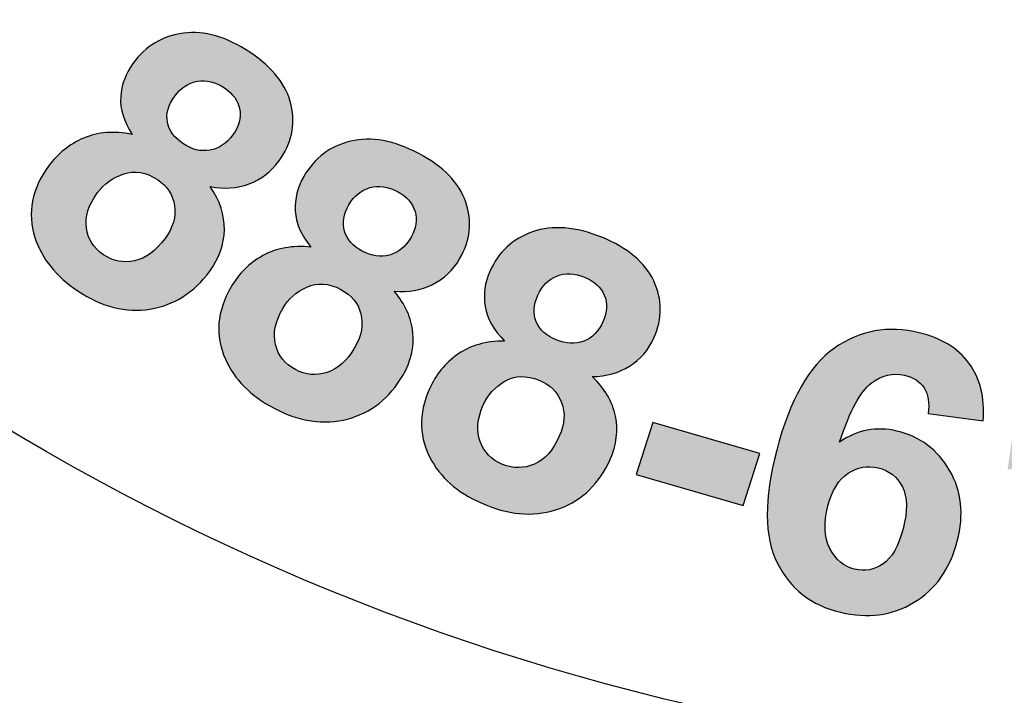
# Model space of a CAD drawing. Extents: x -1 to 939, y -157 to 1059.
# Drawn here: x 511 to 514, y 927 to 929 of the extents above; entities that cross this region are included whole.
import ezdxf

# ---------------------------------------------------------------- set-up
doc = ezdxf.new("R2010")
doc.units = 0
doc.header["$LTSCALE"] = 20
doc.header["$MEASUREMENT"] = 0
doc.layers.add('HATCH', color=5, linetype='CONTINUOUS')
doc.layers.add('HATCHWAY', color=5, linetype='CONTINUOUS')

# ---------------------------------------------------------------- blocks, each defined once
blk = doc.blocks.new('A$C13900BC2')
at = {"layer": 'HATCHWAY', "linetype": 'Continuous'}
h = blk.add_hatch(color=256, dxfattribs=at)
edge = h.paths.add_edge_path(flags=16)
edge.add_spline(control_points=[(1.37265, 0.90398), (1.36749, 0.89237), (1.36658, 0.88206), (1.3699, 0.87304), (1.3699, 0.87304), (1.37323, 0.86403), (1.37956, 0.85766), (1.38889, 0.85389), (1.38889, 0.85389), (1.398, 0.8502), (1.40694, 0.85026), (1.41566, 0.85408), (1.41566, 0.85408), (1.42438, 0.85791), (1.43138, 0.8657), (1.43663, 0.87751), (1.43663, 0.87751), (1.44121, 0.88779), (1.44184, 0.89732), (1.43856, 0.906), (1.43856, 0.906), (1.43528, 0.9147), (1.42895, 0.92095), (1.41963, 0.92472), (1.41963, 0.92472), (1.40886, 0.92908), (1.39923, 0.92876), (1.39084, 0.92383), (1.39084, 0.92383), (1.38238, 0.91887), (1.37634, 0.91226), (1.37265, 0.90398)], knot_values=[0, 0, 0, 0, 0.125, 0.125, 0.125, 0.125, 0.25, 0.25, 0.25, 0.25, 0.375, 0.375, 0.375, 0.375, 0.5, 0.5, 0.5, 0.5, 0.625, 0.625, 0.625, 0.625, 0.75, 0.75, 0.75, 0.75, 0.875, 0.875, 0.875, 0.875, 1, 1, 1, 1], degree=3, periodic=0)
edge = h.paths.add_edge_path(flags=16)
edge.add_spline(control_points=[(1.41855, 0.99637), (1.41482, 0.98798), (1.41438, 0.98044), (1.41729, 0.97377), (1.41729, 0.97377), (1.42018, 0.96704), (1.42572, 0.96202), (1.43402, 0.95866), (1.43402, 0.95866), (1.44239, 0.95527), (1.45013, 0.95491), (1.45728, 0.95763), (1.45728, 0.95763), (1.46438, 0.96037), (1.46981, 0.96589), (1.47354, 0.97428), (1.47354, 0.97428), (1.47706, 0.9822), (1.47739, 0.98949), (1.47452, 0.99626), (1.47452, 0.99626), (1.47166, 1.00304), (1.46616, 1.00804), (1.45797, 1.01137), (1.45797, 1.01137), (1.44951, 1.01479), (1.44169, 1.01513), (1.43453, 1.01241), (1.43453, 1.01241), (1.42741, 1.00962), (1.42208, 1.0043), (1.41855, 0.99637)], knot_values=[0, 0, 0, 0, 0.125, 0.125, 0.125, 0.125, 0.25, 0.25, 0.25, 0.25, 0.375, 0.375, 0.375, 0.375, 0.5, 0.5, 0.5, 0.5, 0.625, 0.625, 0.625, 0.625, 0.75, 0.75, 0.75, 0.75, 0.875, 0.875, 0.875, 0.875, 1, 1, 1, 1], degree=3, periodic=0)
edge = h.paths.add_edge_path()
edge.add_spline(control_points=[(1.39059, 0.95767), (1.38123, 0.9669), (1.37574, 0.9766), (1.37417, 0.98671), (1.37417, 0.98671), (1.37254, 0.99685), (1.37391, 1.00674), (1.37815, 1.0163), (1.37815, 1.0163), (1.38543, 1.03267), (1.3974, 1.04381), (1.41416, 1.04963), (1.41416, 1.04963), (1.43091, 1.05546), (1.45034, 1.05392), (1.47241, 1.04498), (1.47241, 1.04498), (1.49427, 1.03612), (1.50887, 1.02387), (1.51617, 1.0083), (1.51617, 1.0083), (1.52352, 0.99271), (1.52356, 0.97671), (1.51627, 0.96034), (1.51627, 0.96034), (1.51175, 0.95016), (1.50494, 0.94224), (1.49582, 0.93652), (1.49582, 0.93652), (1.48678, 0.93083), (1.47625, 0.92791), (1.46437, 0.92778), (1.46437, 0.92778), (1.47495, 0.91775), (1.48147, 0.90667), (1.48393, 0.89456), (1.48393, 0.89456), (1.48641, 0.88252), (1.48491, 0.87033), (1.47945, 0.85805), (1.47945, 0.85805), (1.47042, 0.83775), (1.45635, 0.82402), (1.43715, 0.81683), (1.43715, 0.81683), (1.41796, 0.80963), (1.39714, 0.81059), (1.37464, 0.81971), (1.37464, 0.81971), (1.35369, 0.8282), (1.3386, 0.84047), (1.32932, 0.8566), (1.32932, 0.8566), (1.3184, 0.87569), (1.31776, 0.89598), (1.32736, 0.91757), (1.32736, 0.91757), (1.33263, 0.92943), (1.34058, 0.93906), (1.35118, 0.94654), (1.35118, 0.94654), (1.36175, 0.95396), (1.37491, 0.95768), (1.39059, 0.95767)], knot_values=[0, 0, 0, 0, 0.0625, 0.0625, 0.0625, 0.0625, 0.125, 0.125, 0.125, 0.125, 0.1875, 0.1875, 0.1875, 0.1875, 0.25, 0.25, 0.25, 0.25, 0.3125, 0.3125, 0.3125, 0.3125, 0.375, 0.375, 0.375, 0.375, 0.4375, 0.4375, 0.4375, 0.4375, 0.5, 0.5, 0.5, 0.5, 0.5625, 0.5625, 0.5625, 0.5625, 0.625, 0.625, 0.625, 0.625, 0.6875, 0.6875, 0.6875, 0.6875, 0.75, 0.75, 0.75, 0.75, 0.8125, 0.8125, 0.8125, 0.8125, 0.875, 0.875, 0.875, 0.875, 0.9375, 0.9375, 0.9375, 0.9375, 1, 1, 1, 1], degree=3, periodic=0)
edge = h.paths.add_edge_path(flags=16)
edge.add_spline(control_points=[(1.20372, 0.98513), (1.19732, 0.9741), (1.19528, 0.96394), (1.1976, 0.95464), (1.1976, 0.95464), (1.19992, 0.94535), (1.20552, 0.93838), (1.21438, 0.93369), (1.21438, 0.93369), (1.22303, 0.92911), (1.23193, 0.92828), (1.24102, 0.93122), (1.24102, 0.93122), (1.25012, 0.93416), (1.25794, 0.94121), (1.26445, 0.95243), (1.26445, 0.95243), (1.27012, 0.9622), (1.2718, 0.9716), (1.26949, 0.98057), (1.26949, 0.98057), (1.26717, 0.98954), (1.26157, 0.99639), (1.25271, 1.00108), (1.25271, 1.00108), (1.24248, 1.00649), (1.23287, 1.00713), (1.22398, 1.00306), (1.22398, 1.00306), (1.21502, 0.99897), (1.20829, 0.993), (1.20372, 0.98513)], knot_values=[0, 0, 0, 0, 0.125, 0.125, 0.125, 0.125, 0.25, 0.25, 0.25, 0.25, 0.375, 0.375, 0.375, 0.375, 0.5, 0.5, 0.5, 0.5, 0.625, 0.625, 0.625, 0.625, 0.75, 0.75, 0.75, 0.75, 0.875, 0.875, 0.875, 0.875, 1, 1, 1, 1], degree=3, periodic=0)
edge = h.paths.add_edge_path(flags=16)
edge.add_spline(control_points=[(1.25949, 1.07244), (1.25486, 1.06447), (1.25358, 1.05701), (1.25575, 1.05009), (1.25575, 1.05009), (1.25789, 1.04311), (1.26285, 1.03757), (1.27075, 1.03339), (1.27075, 1.03339), (1.27869, 1.02919), (1.28635, 1.02806), (1.29375, 1.03004), (1.29375, 1.03004), (1.30111, 1.03206), (1.30712, 1.03701), (1.31175, 1.04498), (1.31175, 1.04498), (1.31612, 1.05251), (1.31725, 1.05973), (1.31514, 1.06675), (1.31514, 1.06675), (1.31303, 1.07378), (1.30812, 1.0793), (1.30033, 1.08342), (1.30033, 1.08342), (1.29228, 1.08767), (1.28455, 1.08878), (1.27713, 1.0868), (1.27713, 1.0868), (1.26975, 1.08473), (1.26386, 1.07997), (1.25949, 1.07244)], knot_values=[0, 0, 0, 0, 0.125, 0.125, 0.125, 0.125, 0.25, 0.25, 0.25, 0.25, 0.375, 0.375, 0.375, 0.375, 0.5, 0.5, 0.5, 0.5, 0.625, 0.625, 0.625, 0.625, 0.75, 0.75, 0.75, 0.75, 0.875, 0.875, 0.875, 0.875, 1, 1, 1, 1], degree=3, periodic=0)
edge = h.paths.add_edge_path()
edge.add_spline(control_points=[(1.22744, 1.03674), (1.21913, 1.04685), (1.21475, 1.05705), (1.21428, 1.06726), (1.21428, 1.06726), (1.21378, 1.0775), (1.21622, 1.08721), (1.22149, 1.09629), (1.22149, 1.09629), (1.23052, 1.11184), (1.24365, 1.12173), (1.26095, 1.12585), (1.26095, 1.12585), (1.27825, 1.12997), (1.29741, 1.1265), (1.31838, 1.11541), (1.31838, 1.11541), (1.33915, 1.10442), (1.35232, 1.09078), (1.35788, 1.07457), (1.35788, 1.07457), (1.36348, 1.05832), (1.36176, 1.0424), (1.35273, 1.02686), (1.35273, 1.02686), (1.34712, 1.01719), (1.33947, 1.00998), (1.32978, 1.00521), (1.32978, 1.00521), (1.32016, 1.00045), (1.30937, 0.9986), (1.29754, 0.99965), (1.29754, 0.99965), (1.30697, 0.98863), (1.31223, 0.97695), (1.31335, 0.96467), (1.31335, 0.96467), (1.3145, 0.95244), (1.31168, 0.94047), (1.3049, 0.9288), (1.3049, 0.9288), (1.2937, 0.90951), (1.2782, 0.89726), (1.25832, 0.89202), (1.25832, 0.89202), (1.23845, 0.88679), (1.21784, 0.88982), (1.19647, 0.90113), (1.19647, 0.90113), (1.17656, 0.91166), (1.16289, 0.92537), (1.15544, 0.94233), (1.15544, 0.94233), (1.14667, 0.96241), (1.14825, 0.98266), (1.16016, 1.00317), (1.16016, 1.00317), (1.1667, 1.01444), (1.17567, 1.02323), (1.18702, 1.0296), (1.18702, 1.0296), (1.19835, 1.03593), (1.21185, 1.03832), (1.22744, 1.03674)], knot_values=[0, 0, 0, 0, 0.0625, 0.0625, 0.0625, 0.0625, 0.125, 0.125, 0.125, 0.125, 0.1875, 0.1875, 0.1875, 0.1875, 0.25, 0.25, 0.25, 0.25, 0.3125, 0.3125, 0.3125, 0.3125, 0.375, 0.375, 0.375, 0.375, 0.4375, 0.4375, 0.4375, 0.4375, 0.5, 0.5, 0.5, 0.5, 0.5625, 0.5625, 0.5625, 0.5625, 0.625, 0.625, 0.625, 0.625, 0.6875, 0.6875, 0.6875, 0.6875, 0.75, 0.75, 0.75, 0.75, 0.8125, 0.8125, 0.8125, 0.8125, 0.875, 0.875, 0.875, 0.875, 0.9375, 0.9375, 0.9375, 0.9375, 1, 1, 1, 1], degree=3, periodic=0)
edge = h.paths.add_edge_path(flags=16)
edge.add_spline(control_points=[(1.04776, 1.08257), (1.04019, 1.07224), (1.03704, 1.06234), (1.03834, 1.05286), (1.03834, 1.05286), (1.03963, 1.04338), (1.04444, 1.0359), (1.05273, 1.03035), (1.05273, 1.03035), (1.06084, 1.02493), (1.0696, 1.02322), (1.07896, 1.02523), (1.07896, 1.02523), (1.08833, 1.02725), (1.09688, 1.03348), (1.10458, 1.04398), (1.10458, 1.04398), (1.11129, 1.05313), (1.11399, 1.06232), (1.11267, 1.07147), (1.11267, 1.07147), (1.11136, 1.08063), (1.10653, 1.08799), (1.09823, 1.09354), (1.09823, 1.09354), (1.08865, 1.09995), (1.07916, 1.10154), (1.06988, 1.09838), (1.06988, 1.09838), (1.06052, 1.09521), (1.05317, 1.08994), (1.04776, 1.08257)], knot_values=[0, 0, 0, 0, 0.125, 0.125, 0.125, 0.125, 0.25, 0.25, 0.25, 0.25, 0.375, 0.375, 0.375, 0.375, 0.5, 0.5, 0.5, 0.5, 0.625, 0.625, 0.625, 0.625, 0.75, 0.75, 0.75, 0.75, 0.875, 0.875, 0.875, 0.875, 1, 1, 1, 1], degree=3, periodic=0)
edge = h.paths.add_edge_path(flags=16)
edge.add_spline(control_points=[(1.11279, 1.16384), (1.10731, 1.15637), (1.10523, 1.14908), (1.10662, 1.14198), (1.10662, 1.14198), (1.10799, 1.13483), (1.11232, 1.12882), (1.11971, 1.12388), (1.11971, 1.12388), (1.12714, 1.11891), (1.13464, 1.11702), (1.14223, 1.11825), (1.14223, 1.11825), (1.14976, 1.11952), (1.15628, 1.12385), (1.16175, 1.13131), (1.16175, 1.13131), (1.16693, 1.13837), (1.16884, 1.14543), (1.16751, 1.15263), (1.16751, 1.15263), (1.16618, 1.15982), (1.1619, 1.1658), (1.15461, 1.17068), (1.15461, 1.17068), (1.14708, 1.17571), (1.1395, 1.17759), (1.13191, 1.17636), (1.13191, 1.17636), (1.12434, 1.17504), (1.11796, 1.17089), (1.11279, 1.16384)], knot_values=[0, 0, 0, 0, 0.125, 0.125, 0.125, 0.125, 0.25, 0.25, 0.25, 0.25, 0.375, 0.375, 0.375, 0.375, 0.5, 0.5, 0.5, 0.5, 0.625, 0.625, 0.625, 0.625, 0.75, 0.75, 0.75, 0.75, 0.875, 0.875, 0.875, 0.875, 1, 1, 1, 1], degree=3, periodic=0)
edge = h.paths.add_edge_path()
edge.add_spline(control_points=[(1.07701, 1.13153), (1.06985, 1.14241), (1.0666, 1.15299), (1.06727, 1.1632), (1.06727, 1.1632), (1.06788, 1.17343), (1.07137, 1.18284), (1.07761, 1.19135), (1.07761, 1.19135), (1.0883, 1.20591), (1.10243, 1.21443), (1.12009, 1.21681), (1.12009, 1.21681), (1.13775, 1.21918), (1.15642, 1.21382), (1.17606, 1.2007), (1.17606, 1.2007), (1.19551, 1.18769), (1.20712, 1.17282), (1.21087, 1.15613), (1.21087, 1.15613), (1.21467, 1.13942), (1.21121, 1.12376), (1.20052, 1.1092), (1.20052, 1.1092), (1.19389, 1.10014), (1.1855, 1.09374), (1.17533, 1.08996), (1.17533, 1.08996), (1.16525, 1.08619), (1.15431, 1.08543), (1.14266, 1.08765), (1.14266, 1.08765), (1.15083, 1.07574), (1.15478, 1.0636), (1.15456, 1.05128), (1.15456, 1.05128), (1.15436, 1.039), (1.15024, 1.02738), (1.14223, 1.01645), (1.14223, 1.01645), (1.12897, 0.99839), (1.11221, 0.98775), (1.09188, 0.98452), (1.09188, 0.98452), (1.07153, 0.9813), (1.05138, 0.98637), (1.03135, 0.99975), (1.03135, 0.99975), (1.01271, 1.01221), (1.00062, 1.02721), (0.99506, 1.04482), (0.99506, 1.04482), (0.98854, 1.06566), (0.99233, 1.08565), (1.00642, 1.10485), (1.00642, 1.10485), (1.01416, 1.11541), (1.02404, 1.12326), (1.03603, 1.12847), (1.03603, 1.12847), (1.04799, 1.13363), (1.06167, 1.13465), (1.07701, 1.13153)], knot_values=[0, 0, 0, 0, 0.0625, 0.0625, 0.0625, 0.0625, 0.125, 0.125, 0.125, 0.125, 0.1875, 0.1875, 0.1875, 0.1875, 0.25, 0.25, 0.25, 0.25, 0.3125, 0.3125, 0.3125, 0.3125, 0.375, 0.375, 0.375, 0.375, 0.4375, 0.4375, 0.4375, 0.4375, 0.5, 0.5, 0.5, 0.5, 0.5625, 0.5625, 0.5625, 0.5625, 0.625, 0.625, 0.625, 0.625, 0.6875, 0.6875, 0.6875, 0.6875, 0.75, 0.75, 0.75, 0.75, 0.8125, 0.8125, 0.8125, 0.8125, 0.875, 0.875, 0.875, 0.875, 0.9375, 0.9375, 0.9375, 0.9375, 1, 1, 1, 1], degree=3, periodic=0)
h = blk.add_hatch(color=256, dxfattribs=at)
edge = h.paths.add_edge_path()
edge.add_spline(control_points=[(2.07551, 0.69546), (2.07551, 0.69546), (2.02763, 0.69706), (2.02763, 0.69706), (2.02763, 0.69706), (2.02763, 0.69706), (2.03394, 0.86934), (2.03394, 0.86934), (2.03394, 0.86934), (2.01586, 0.85427), (1.99484, 0.84341), (1.97084, 0.83676), (1.97084, 0.83676), (1.97084, 0.83676), (1.97236, 0.87823), (1.97236, 0.87823), (1.97236, 0.87823), (1.98494, 0.8817), (1.99883, 0.88863), (2.01388, 0.89903), (2.01388, 0.89903), (2.02894, 0.90948), (2.03947, 0.92186), (2.04541, 0.93622), (2.04541, 0.93622), (2.04541, 0.93622), (2.08426, 0.93493), (2.08426, 0.93493), (2.08426, 0.93493), (2.08426, 0.93493), (2.07551, 0.69546), (2.07551, 0.69546)], knot_values=[0, 0, 0, 0, 0.125, 0.125, 0.125, 0.125, 0.25, 0.25, 0.25, 0.25, 0.375, 0.375, 0.375, 0.375, 0.5, 0.5, 0.5, 0.5, 0.625, 0.625, 0.625, 0.625, 0.75, 0.75, 0.75, 0.75, 0.875, 0.875, 0.875, 0.875, 1, 1, 1, 1], degree=3, periodic=0)
edge = h.paths.add_edge_path()
edge.add_spline(control_points=[(1.90278, 0.69845), (1.90278, 0.69845), (1.85535, 0.70482), (1.85535, 0.70482), (1.85535, 0.70482), (1.85535, 0.70482), (1.88049, 0.87553), (1.88049, 0.87553), (1.88049, 0.87553), (1.86086, 0.86234), (1.83876, 0.85363), (1.81416, 0.84942), (1.81416, 0.84942), (1.81416, 0.84942), (1.82021, 0.89052), (1.82021, 0.89052), (1.82021, 0.89052), (1.83312, 0.89271), (1.84768, 0.89822), (1.8638, 0.90706), (1.8638, 0.90706), (1.87991, 0.91595), (1.89174, 0.9272), (1.89922, 0.9409), (1.89922, 0.9409), (1.89922, 0.9409), (1.93772, 0.93573), (1.93772, 0.93573), (1.93772, 0.93573), (1.93772, 0.93573), (1.90278, 0.69845), (1.90278, 0.69845)], knot_values=[0, 0, 0, 0, 0.125, 0.125, 0.125, 0.125, 0.25, 0.25, 0.25, 0.25, 0.375, 0.375, 0.375, 0.375, 0.5, 0.5, 0.5, 0.5, 0.625, 0.625, 0.625, 0.625, 0.75, 0.75, 0.75, 0.75, 0.875, 0.875, 0.875, 0.875, 1, 1, 1, 1], degree=3, periodic=0)
edge = h.paths.add_edge_path(flags=16)
edge.add_spline(control_points=[(1.66287, 0.81888), (1.65911, 0.80448), (1.65964, 0.7925), (1.66455, 0.78304), (1.66455, 0.78304), (1.66944, 0.77352), (1.67638, 0.76769), (1.68529, 0.76556), (1.68529, 0.76556), (1.69393, 0.7635), (1.70189, 0.76504), (1.70934, 0.77009), (1.70934, 0.77009), (1.71677, 0.77513), (1.72236, 0.78503), (1.72617, 0.79963), (1.72617, 0.79963), (1.7301, 0.81467), (1.72993, 0.82645), (1.72555, 0.83494), (1.72555, 0.83494), (1.72123, 0.84341), (1.71441, 0.84876), (1.70515, 0.85096), (1.70515, 0.85096), (1.69622, 0.85308), (1.68778, 0.85154), (1.67988, 0.84632), (1.67988, 0.84632), (1.67192, 0.84111), (1.66628, 0.83193), (1.66287, 0.81888)], knot_values=[0, 0, 0, 0, 0.125, 0.125, 0.125, 0.125, 0.25, 0.25, 0.25, 0.25, 0.375, 0.375, 0.375, 0.375, 0.5, 0.5, 0.5, 0.5, 0.625, 0.625, 0.625, 0.625, 0.75, 0.75, 0.75, 0.75, 0.875, 0.875, 0.875, 0.875, 1, 1, 1, 1], degree=3, periodic=0)
edge = h.paths.add_edge_path()
edge.add_spline(control_points=[(1.79354, 0.89061), (1.79354, 0.89061), (1.7473, 0.89658), (1.7473, 0.89658), (1.7473, 0.89658), (1.74853, 0.90568), (1.74735, 0.91288), (1.74384, 0.91824), (1.74384, 0.91824), (1.7403, 0.92355), (1.73481, 0.92709), (1.72741, 0.92886), (1.72741, 0.92886), (1.71764, 0.93118), (1.70824, 0.92895), (1.69919, 0.92211), (1.69919, 0.92211), (1.69022, 0.91532), (1.68141, 0.89881), (1.67265, 0.87261), (1.67265, 0.87261), (1.68769, 0.88288), (1.70373, 0.88599), (1.72096, 0.88189), (1.72096, 0.88189), (1.74039, 0.87727), (1.75515, 0.86625), (1.7653, 0.84884), (1.7653, 0.84884), (1.77546, 0.83148), (1.77764, 0.81161), (1.77181, 0.78929), (1.77181, 0.78929), (1.76562, 0.76557), (1.75338, 0.74833), (1.73506, 0.73746), (1.73506, 0.73746), (1.71682, 0.72663), (1.69619, 0.72392), (1.67338, 0.72935), (1.67338, 0.72935), (1.64893, 0.73517), (1.63113, 0.74902), (1.62012, 0.77094), (1.62012, 0.77094), (1.60911, 0.79285), (1.60897, 0.82449), (1.61978, 0.86589), (1.61978, 0.86589), (1.63086, 0.90832), (1.64704, 0.93693), (1.66838, 0.95178), (1.66838, 0.95178), (1.68971, 0.96663), (1.71351, 0.97092), (1.73977, 0.96467), (1.73977, 0.96467), (1.75817, 0.96029), (1.77213, 0.95171), (1.78165, 0.93902), (1.78165, 0.93902), (1.79116, 0.92628), (1.79511, 0.91017), (1.79354, 0.89061)], knot_values=[0, 0, 0, 0, 0.0625, 0.0625, 0.0625, 0.0625, 0.125, 0.125, 0.125, 0.125, 0.1875, 0.1875, 0.1875, 0.1875, 0.25, 0.25, 0.25, 0.25, 0.3125, 0.3125, 0.3125, 0.3125, 0.375, 0.375, 0.375, 0.375, 0.4375, 0.4375, 0.4375, 0.4375, 0.5, 0.5, 0.5, 0.5, 0.5625, 0.5625, 0.5625, 0.5625, 0.625, 0.625, 0.625, 0.625, 0.6875, 0.6875, 0.6875, 0.6875, 0.75, 0.75, 0.75, 0.75, 0.8125, 0.8125, 0.8125, 0.8125, 0.875, 0.875, 0.875, 0.875, 0.9375, 0.9375, 0.9375, 0.9375, 1, 1, 1, 1], degree=3, periodic=0)
h = blk.add_hatch(color=256, dxfattribs=at)
edge = h.paths.add_edge_path()
edge.add_spline(control_points=[(1.50143, 0.84545), (1.50143, 0.84545), (1.51544, 0.88918), (1.51544, 0.88918), (1.51544, 0.88918), (1.51544, 0.88918), (1.60544, 0.86291), (1.60544, 0.86291), (1.60544, 0.86291), (1.60544, 0.86291), (1.59143, 0.81919), (1.59143, 0.81919), (1.59143, 0.81919), (1.59143, 0.81919), (1.50143, 0.84545), (1.50143, 0.84545)], knot_values=[0, 0, 0, 0, 0.25, 0.25, 0.25, 0.25, 0.5, 0.5, 0.5, 0.5, 0.75, 0.75, 0.75, 0.75, 1, 1, 1, 1], degree=3, periodic=0)
edge = h.paths.add_edge_path()
edge.add_spline(control_points=[(2.14612, 0.7651), (2.14612, 0.7651), (2.14194, 0.81065), (2.14194, 0.81065), (2.14194, 0.81065), (2.14194, 0.81065), (2.2357, 0.81847), (2.2357, 0.81847), (2.2357, 0.81847), (2.2357, 0.81847), (2.23988, 0.77293), (2.23988, 0.77293), (2.23988, 0.77293), (2.23988, 0.77293), (2.14612, 0.7651), (2.14612, 0.7651)], knot_values=[0, 0, 0, 0, 0.25, 0.25, 0.25, 0.25, 0.5, 0.5, 0.5, 0.5, 0.75, 0.75, 0.75, 0.75, 1, 1, 1, 1], degree=3, periodic=0)
blk.add_circle((2, 2.59963), 2, dxfattribs=at)
at = {"layer": 'HATCHWAY'}
for points, knots in [([(1.07701, 1.13153), (1.06985, 1.14241), (1.0666, 1.15299), (1.06727, 1.1632), (1.06727, 1.1632), (1.06788, 1.17343), (1.07137, 1.18284), (1.07761, 1.19135), (1.07761, 1.19135), (1.0883, 1.20591), (1.10243, 1.21443), (1.12009, 1.21681), (1.12009, 1.21681), (1.13775, 1.21918), (1.15642, 1.21382), (1.17606, 1.2007), (1.17606, 1.2007), (1.19551, 1.18769), (1.20712, 1.17282), (1.21087, 1.15613), (1.21087, 1.15613), (1.21467, 1.13942), (1.21121, 1.12376), (1.20052, 1.1092), (1.20052, 1.1092), (1.19389, 1.10014), (1.1855, 1.09374), (1.17533, 1.08996), (1.17533, 1.08996), (1.16525, 1.08619), (1.15431, 1.08543), (1.14266, 1.08765), (1.14266, 1.08765), (1.15083, 1.07574), (1.15478, 1.0636), (1.15456, 1.05128), (1.15456, 1.05128), (1.15436, 1.039), (1.15024, 1.02738), (1.14223, 1.01645), (1.14223, 1.01645), (1.12897, 0.99839), (1.11221, 0.98775), (1.09188, 0.98452), (1.09188, 0.98452), (1.07153, 0.9813), (1.05138, 0.98637), (1.03135, 0.99975), (1.03135, 0.99975), (1.01271, 1.01221), (1.00062, 1.02721), (0.99506, 1.04482), (0.99506, 1.04482), (0.98854, 1.06566), (0.99233, 1.08565), (1.00642, 1.10485), (1.00642, 1.10485), (1.01416, 1.11541), (1.02404, 1.12326), (1.03603, 1.12847), (1.03603, 1.12847), (1.04799, 1.13363), (1.06167, 1.13465), (1.07701, 1.13153)], [0, 0, 0, 0, 0.0625, 0.0625, 0.0625, 0.0625, 0.125, 0.125, 0.125, 0.125, 0.1875, 0.1875, 0.1875, 0.1875, 0.25, 0.25, 0.25, 0.25, 0.3125, 0.3125, 0.3125, 0.3125, 0.375, 0.375, 0.375, 0.375, 0.4375, 0.4375, 0.4375, 0.4375, 0.5, 0.5, 0.5, 0.5, 0.5625, 0.5625, 0.5625, 0.5625, 0.625, 0.625, 0.625, 0.625, 0.6875, 0.6875, 0.6875, 0.6875, 0.75, 0.75, 0.75, 0.75, 0.8125, 0.8125, 0.8125, 0.8125, 0.875, 0.875, 0.875, 0.875, 0.9375, 0.9375, 0.9375, 0.9375, 1, 1, 1, 1]), ([(1.11279, 1.16384), (1.10731, 1.15637), (1.10523, 1.14908), (1.10662, 1.14198), (1.10662, 1.14198), (1.10799, 1.13483), (1.11232, 1.12882), (1.11971, 1.12388), (1.11971, 1.12388), (1.12714, 1.11891), (1.13464, 1.11702), (1.14223, 1.11825), (1.14223, 1.11825), (1.14976, 1.11952), (1.15628, 1.12385), (1.16175, 1.13131), (1.16175, 1.13131), (1.16693, 1.13837), (1.16884, 1.14543), (1.16751, 1.15263), (1.16751, 1.15263), (1.16618, 1.15982), (1.1619, 1.1658), (1.15461, 1.17068), (1.15461, 1.17068), (1.14708, 1.17571), (1.1395, 1.17759), (1.13191, 1.17636), (1.13191, 1.17636), (1.12434, 1.17504), (1.11796, 1.17089), (1.11279, 1.16384)], [0, 0, 0, 0, 0.125, 0.125, 0.125, 0.125, 0.25, 0.25, 0.25, 0.25, 0.375, 0.375, 0.375, 0.375, 0.5, 0.5, 0.5, 0.5, 0.625, 0.625, 0.625, 0.625, 0.75, 0.75, 0.75, 0.75, 0.875, 0.875, 0.875, 0.875, 1, 1, 1, 1]), ([(1.22744, 1.03674), (1.21913, 1.04685), (1.21475, 1.05705), (1.21428, 1.06726), (1.21428, 1.06726), (1.21378, 1.0775), (1.21622, 1.08721), (1.22149, 1.09629), (1.22149, 1.09629), (1.23052, 1.11184), (1.24365, 1.12173), (1.26095, 1.12585), (1.26095, 1.12585), (1.27825, 1.12997), (1.29741, 1.1265), (1.31838, 1.11541), (1.31838, 1.11541), (1.33915, 1.10442), (1.35232, 1.09078), (1.35788, 1.07457), (1.35788, 1.07457), (1.36348, 1.05832), (1.36176, 1.0424), (1.35273, 1.02686), (1.35273, 1.02686), (1.34712, 1.01719), (1.33947, 1.00998), (1.32978, 1.00521), (1.32978, 1.00521), (1.32016, 1.00045), (1.30937, 0.9986), (1.29754, 0.99965), (1.29754, 0.99965), (1.30697, 0.98863), (1.31223, 0.97695), (1.31335, 0.96467), (1.31335, 0.96467), (1.3145, 0.95244), (1.31168, 0.94047), (1.3049, 0.9288), (1.3049, 0.9288), (1.2937, 0.90951), (1.2782, 0.89726), (1.25832, 0.89202), (1.25832, 0.89202), (1.23845, 0.88679), (1.21784, 0.88982), (1.19647, 0.90113), (1.19647, 0.90113), (1.17656, 0.91166), (1.16289, 0.92537), (1.15544, 0.94233), (1.15544, 0.94233), (1.14667, 0.96241), (1.14825, 0.98266), (1.16016, 1.00317), (1.16016, 1.00317), (1.1667, 1.01444), (1.17567, 1.02323), (1.18702, 1.0296), (1.18702, 1.0296), (1.19835, 1.03593), (1.21185, 1.03832), (1.22744, 1.03674)], [0, 0, 0, 0, 0.0625, 0.0625, 0.0625, 0.0625, 0.125, 0.125, 0.125, 0.125, 0.1875, 0.1875, 0.1875, 0.1875, 0.25, 0.25, 0.25, 0.25, 0.3125, 0.3125, 0.3125, 0.3125, 0.375, 0.375, 0.375, 0.375, 0.4375, 0.4375, 0.4375, 0.4375, 0.5, 0.5, 0.5, 0.5, 0.5625, 0.5625, 0.5625, 0.5625, 0.625, 0.625, 0.625, 0.625, 0.6875, 0.6875, 0.6875, 0.6875, 0.75, 0.75, 0.75, 0.75, 0.8125, 0.8125, 0.8125, 0.8125, 0.875, 0.875, 0.875, 0.875, 0.9375, 0.9375, 0.9375, 0.9375, 1, 1, 1, 1]), ([(1.04776, 1.08257), (1.04019, 1.07224), (1.03704, 1.06234), (1.03834, 1.05286), (1.03834, 1.05286), (1.03963, 1.04338), (1.04444, 1.0359), (1.05273, 1.03035), (1.05273, 1.03035), (1.06084, 1.02493), (1.0696, 1.02322), (1.07896, 1.02523), (1.07896, 1.02523), (1.08833, 1.02725), (1.09688, 1.03348), (1.10458, 1.04398), (1.10458, 1.04398), (1.11129, 1.05313), (1.11399, 1.06232), (1.11267, 1.07147), (1.11267, 1.07147), (1.11136, 1.08063), (1.10653, 1.08799), (1.09823, 1.09354), (1.09823, 1.09354), (1.08865, 1.09995), (1.07916, 1.10154), (1.06988, 1.09838), (1.06988, 1.09838), (1.06052, 1.09521), (1.05317, 1.08994), (1.04776, 1.08257)], [0, 0, 0, 0, 0.125, 0.125, 0.125, 0.125, 0.25, 0.25, 0.25, 0.25, 0.375, 0.375, 0.375, 0.375, 0.5, 0.5, 0.5, 0.5, 0.625, 0.625, 0.625, 0.625, 0.75, 0.75, 0.75, 0.75, 0.875, 0.875, 0.875, 0.875, 1, 1, 1, 1]), ([(1.25949, 1.07244), (1.25486, 1.06447), (1.25358, 1.05701), (1.25575, 1.05009), (1.25575, 1.05009), (1.25789, 1.04311), (1.26285, 1.03757), (1.27075, 1.03339), (1.27075, 1.03339), (1.27869, 1.02919), (1.28635, 1.02806), (1.29375, 1.03004), (1.29375, 1.03004), (1.30111, 1.03206), (1.30712, 1.03701), (1.31175, 1.04498), (1.31175, 1.04498), (1.31612, 1.05251), (1.31725, 1.05973), (1.31514, 1.06675), (1.31514, 1.06675), (1.31303, 1.07378), (1.30812, 1.0793), (1.30033, 1.08342), (1.30033, 1.08342), (1.29228, 1.08767), (1.28455, 1.08878), (1.27713, 1.0868), (1.27713, 1.0868), (1.26975, 1.08473), (1.26386, 1.07997), (1.25949, 1.07244)], [0, 0, 0, 0, 0.125, 0.125, 0.125, 0.125, 0.25, 0.25, 0.25, 0.25, 0.375, 0.375, 0.375, 0.375, 0.5, 0.5, 0.5, 0.5, 0.625, 0.625, 0.625, 0.625, 0.75, 0.75, 0.75, 0.75, 0.875, 0.875, 0.875, 0.875, 1, 1, 1, 1]), ([(1.39059, 0.95767), (1.38123, 0.9669), (1.37574, 0.9766), (1.37417, 0.98671), (1.37417, 0.98671), (1.37254, 0.99685), (1.37391, 1.00674), (1.37815, 1.0163), (1.37815, 1.0163), (1.38543, 1.03267), (1.3974, 1.04381), (1.41416, 1.04963), (1.41416, 1.04963), (1.43091, 1.05546), (1.45034, 1.05392), (1.47241, 1.04498), (1.47241, 1.04498), (1.49427, 1.03612), (1.50887, 1.02387), (1.51617, 1.0083), (1.51617, 1.0083), (1.52352, 0.99271), (1.52356, 0.97671), (1.51627, 0.96034), (1.51627, 0.96034), (1.51175, 0.95016), (1.50494, 0.94224), (1.49582, 0.93652), (1.49582, 0.93652), (1.48678, 0.93083), (1.47625, 0.92791), (1.46437, 0.92778), (1.46437, 0.92778), (1.47495, 0.91775), (1.48147, 0.90667), (1.48393, 0.89456), (1.48393, 0.89456), (1.48641, 0.88252), (1.48491, 0.87033), (1.47945, 0.85805), (1.47945, 0.85805), (1.47042, 0.83775), (1.45635, 0.82402), (1.43715, 0.81683), (1.43715, 0.81683), (1.41796, 0.80963), (1.39714, 0.81059), (1.37464, 0.81971), (1.37464, 0.81971), (1.35369, 0.8282), (1.3386, 0.84047), (1.32932, 0.8566), (1.32932, 0.8566), (1.3184, 0.87569), (1.31776, 0.89598), (1.32736, 0.91757), (1.32736, 0.91757), (1.33263, 0.92943), (1.34058, 0.93906), (1.35118, 0.94654), (1.35118, 0.94654), (1.36175, 0.95396), (1.37491, 0.95768), (1.39059, 0.95767)], [0, 0, 0, 0, 0.0625, 0.0625, 0.0625, 0.0625, 0.125, 0.125, 0.125, 0.125, 0.1875, 0.1875, 0.1875, 0.1875, 0.25, 0.25, 0.25, 0.25, 0.3125, 0.3125, 0.3125, 0.3125, 0.375, 0.375, 0.375, 0.375, 0.4375, 0.4375, 0.4375, 0.4375, 0.5, 0.5, 0.5, 0.5, 0.5625, 0.5625, 0.5625, 0.5625, 0.625, 0.625, 0.625, 0.625, 0.6875, 0.6875, 0.6875, 0.6875, 0.75, 0.75, 0.75, 0.75, 0.8125, 0.8125, 0.8125, 0.8125, 0.875, 0.875, 0.875, 0.875, 0.9375, 0.9375, 0.9375, 0.9375, 1, 1, 1, 1]), ([(1.41855, 0.99637), (1.41482, 0.98798), (1.41438, 0.98044), (1.41729, 0.97377), (1.41729, 0.97377), (1.42018, 0.96704), (1.42572, 0.96202), (1.43402, 0.95866), (1.43402, 0.95866), (1.44239, 0.95527), (1.45013, 0.95491), (1.45728, 0.95763), (1.45728, 0.95763), (1.46438, 0.96037), (1.46981, 0.96589), (1.47354, 0.97428), (1.47354, 0.97428), (1.47706, 0.9822), (1.47739, 0.98949), (1.47452, 0.99626), (1.47452, 0.99626), (1.47166, 1.00304), (1.46616, 1.00804), (1.45797, 1.01137), (1.45797, 1.01137), (1.44951, 1.01479), (1.44169, 1.01513), (1.43453, 1.01241), (1.43453, 1.01241), (1.42741, 1.00962), (1.42208, 1.0043), (1.41855, 0.99637)], [0, 0, 0, 0, 0.125, 0.125, 0.125, 0.125, 0.25, 0.25, 0.25, 0.25, 0.375, 0.375, 0.375, 0.375, 0.5, 0.5, 0.5, 0.5, 0.625, 0.625, 0.625, 0.625, 0.75, 0.75, 0.75, 0.75, 0.875, 0.875, 0.875, 0.875, 1, 1, 1, 1]), ([(1.20372, 0.98513), (1.19732, 0.9741), (1.19528, 0.96394), (1.1976, 0.95464), (1.1976, 0.95464), (1.19992, 0.94535), (1.20552, 0.93838), (1.21438, 0.93369), (1.21438, 0.93369), (1.22303, 0.92911), (1.23193, 0.92828), (1.24102, 0.93122), (1.24102, 0.93122), (1.25012, 0.93416), (1.25794, 0.94121), (1.26445, 0.95243), (1.26445, 0.95243), (1.27012, 0.9622), (1.2718, 0.9716), (1.26949, 0.98057), (1.26949, 0.98057), (1.26717, 0.98954), (1.26157, 0.99639), (1.25271, 1.00108), (1.25271, 1.00108), (1.24248, 1.00649), (1.23287, 1.00713), (1.22398, 1.00306), (1.22398, 1.00306), (1.21502, 0.99897), (1.20829, 0.993), (1.20372, 0.98513)], [0, 0, 0, 0, 0.125, 0.125, 0.125, 0.125, 0.25, 0.25, 0.25, 0.25, 0.375, 0.375, 0.375, 0.375, 0.5, 0.5, 0.5, 0.5, 0.625, 0.625, 0.625, 0.625, 0.75, 0.75, 0.75, 0.75, 0.875, 0.875, 0.875, 0.875, 1, 1, 1, 1]), ([(1.79354, 0.89061), (1.79354, 0.89061), (1.7473, 0.89658), (1.7473, 0.89658), (1.7473, 0.89658), (1.74853, 0.90568), (1.74735, 0.91288), (1.74384, 0.91824), (1.74384, 0.91824), (1.7403, 0.92355), (1.73481, 0.92709), (1.72741, 0.92886), (1.72741, 0.92886), (1.71764, 0.93118), (1.70824, 0.92895), (1.69919, 0.92211), (1.69919, 0.92211), (1.69022, 0.91532), (1.68141, 0.89881), (1.67265, 0.87261), (1.67265, 0.87261), (1.68769, 0.88288), (1.70373, 0.88599), (1.72096, 0.88189), (1.72096, 0.88189), (1.74039, 0.87727), (1.75515, 0.86625), (1.7653, 0.84884), (1.7653, 0.84884), (1.77546, 0.83148), (1.77764, 0.81161), (1.77181, 0.78929), (1.77181, 0.78929), (1.76562, 0.76557), (1.75338, 0.74833), (1.73506, 0.73746), (1.73506, 0.73746), (1.71682, 0.72663), (1.69619, 0.72392), (1.67338, 0.72935), (1.67338, 0.72935), (1.64893, 0.73517), (1.63113, 0.74902), (1.62012, 0.77094), (1.62012, 0.77094), (1.60911, 0.79285), (1.60897, 0.82449), (1.61978, 0.86589), (1.61978, 0.86589), (1.63086, 0.90832), (1.64704, 0.93693), (1.66838, 0.95178), (1.66838, 0.95178), (1.68971, 0.96663), (1.71351, 0.97092), (1.73977, 0.96467), (1.73977, 0.96467), (1.75817, 0.96029), (1.77213, 0.95171), (1.78165, 0.93902), (1.78165, 0.93902), (1.79116, 0.92628), (1.79511, 0.91017), (1.79354, 0.89061)], [0, 0, 0, 0, 0.0625, 0.0625, 0.0625, 0.0625, 0.125, 0.125, 0.125, 0.125, 0.1875, 0.1875, 0.1875, 0.1875, 0.25, 0.25, 0.25, 0.25, 0.3125, 0.3125, 0.3125, 0.3125, 0.375, 0.375, 0.375, 0.375, 0.4375, 0.4375, 0.4375, 0.4375, 0.5, 0.5, 0.5, 0.5, 0.5625, 0.5625, 0.5625, 0.5625, 0.625, 0.625, 0.625, 0.625, 0.6875, 0.6875, 0.6875, 0.6875, 0.75, 0.75, 0.75, 0.75, 0.8125, 0.8125, 0.8125, 0.8125, 0.875, 0.875, 0.875, 0.875, 0.9375, 0.9375, 0.9375, 0.9375, 1, 1, 1, 1]), ([(1.37265, 0.90398), (1.36749, 0.89237), (1.36658, 0.88206), (1.3699, 0.87304), (1.3699, 0.87304), (1.37323, 0.86403), (1.37956, 0.85766), (1.38889, 0.85389), (1.38889, 0.85389), (1.398, 0.8502), (1.40694, 0.85026), (1.41566, 0.85408), (1.41566, 0.85408), (1.42438, 0.85791), (1.43138, 0.8657), (1.43663, 0.87751), (1.43663, 0.87751), (1.44121, 0.88779), (1.44184, 0.89732), (1.43856, 0.906), (1.43856, 0.906), (1.43528, 0.9147), (1.42895, 0.92095), (1.41963, 0.92472), (1.41963, 0.92472), (1.40886, 0.92908), (1.39923, 0.92876), (1.39084, 0.92383), (1.39084, 0.92383), (1.38238, 0.91887), (1.37634, 0.91226), (1.37265, 0.90398)], [0, 0, 0, 0, 0.125, 0.125, 0.125, 0.125, 0.25, 0.25, 0.25, 0.25, 0.375, 0.375, 0.375, 0.375, 0.5, 0.5, 0.5, 0.5, 0.625, 0.625, 0.625, 0.625, 0.75, 0.75, 0.75, 0.75, 0.875, 0.875, 0.875, 0.875, 1, 1, 1, 1]), ([(1.50143, 0.84545), (1.50143, 0.84545), (1.51544, 0.88918), (1.51544, 0.88918), (1.51544, 0.88918), (1.51544, 0.88918), (1.60544, 0.86291), (1.60544, 0.86291), (1.60544, 0.86291), (1.60544, 0.86291), (1.59143, 0.81919), (1.59143, 0.81919), (1.59143, 0.81919), (1.59143, 0.81919), (1.50143, 0.84545), (1.50143, 0.84545)], [0, 0, 0, 0, 0.25, 0.25, 0.25, 0.25, 0.5, 0.5, 0.5, 0.5, 0.75, 0.75, 0.75, 0.75, 1, 1, 1, 1]), ([(1.66287, 0.81888), (1.65911, 0.80448), (1.65964, 0.7925), (1.66455, 0.78304), (1.66455, 0.78304), (1.66944, 0.77352), (1.67638, 0.76769), (1.68529, 0.76556), (1.68529, 0.76556), (1.69393, 0.7635), (1.70189, 0.76504), (1.70934, 0.77009), (1.70934, 0.77009), (1.71677, 0.77513), (1.72236, 0.78503), (1.72617, 0.79963), (1.72617, 0.79963), (1.7301, 0.81467), (1.72993, 0.82645), (1.72555, 0.83494), (1.72555, 0.83494), (1.72123, 0.84341), (1.71441, 0.84876), (1.70515, 0.85096), (1.70515, 0.85096), (1.69622, 0.85308), (1.68778, 0.85154), (1.67988, 0.84632), (1.67988, 0.84632), (1.67192, 0.84111), (1.66628, 0.83193), (1.66287, 0.81888)], [0, 0, 0, 0, 0.125, 0.125, 0.125, 0.125, 0.25, 0.25, 0.25, 0.25, 0.375, 0.375, 0.375, 0.375, 0.5, 0.5, 0.5, 0.5, 0.625, 0.625, 0.625, 0.625, 0.75, 0.75, 0.75, 0.75, 0.875, 0.875, 0.875, 0.875, 1, 1, 1, 1])]:
    blk.add_open_spline(points, degree=3, knots=knots, dxfattribs=at)

msp = doc.modelspace()

# ---------------------------------------------------------------- block references
at = {"layer": 'HATCH', "linetype": 'Continuous', "xscale": 3.685499999999934, "yscale": 3.685499999999934, "zscale": 3.685499999999934}
msp.add_blockref('A$C13900BC2', (507.65893, 924.94277), dxfattribs=at)

doc.saveas('drawing.dxf')
